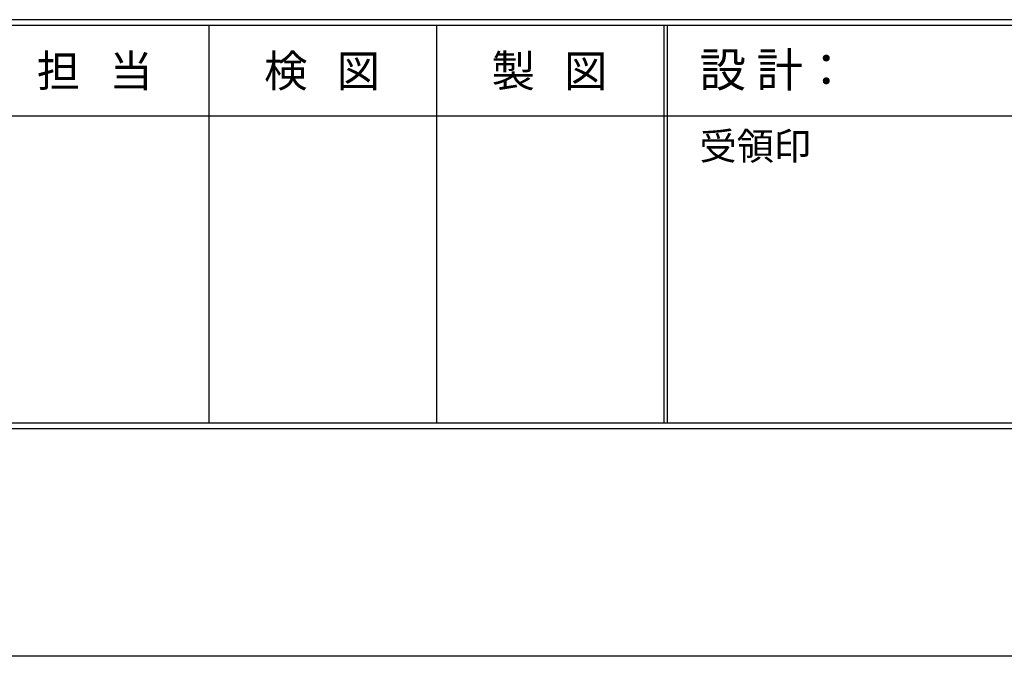
# Model space of a CAD drawing. Extents: x 0 to 2100, y 0 to 1485.
# Drawn here: x 1175 to 1391, y 0 to 140 of the extents above; entities that cross this region are included whole.
import ezdxf
from ezdxf.enums import TextEntityAlignment as Align

# ---------------------------------------------------------------- set-up
doc = ezdxf.new("R2010")
doc.units = 0
doc.header["$LTSCALE"] = 15
doc.header["$MEASUREMENT"] = 0
doc.layers.get('DEFPOINTS').update_dxf_attribs({"color": 250, "linetype": 'CONTINUOUS'})
doc.layers.add('7-図\u3000枠', color=160, linetype='CONTINUOUS')
doc.styles.get("Standard").update_dxf_attribs({"font": 'ROMANS.SHX', "width": 0.8, "height": 12.5, "bigfont": 'EXTFONT.SHX'})

msp = doc.modelspace()

# ---------------------------------------------------------------- linework, layer by layer
at = {"layer": '7-図\u3000枠', "color": 253}
for p, q in [((2048.75, 140), (76.25, 140)), ((2048.75, 138.75), (76.25, 138.75)), ((1216.25, 51.25), (1216.25, 138.75)), ((1266.25, 51.25), (1266.25, 138.75)), ((1316.25, 51.25), (1316.25, 138.75)), ((1317, 51.25), (1317, 138.75)), ((1690.5, 118.75), (1166.25, 118.75)), ((2050, 50), (75, 50)), ((2048.75, 51.25), (76.25, 51.25))]:
    msp.add_line(p, q, dxfattribs=at)
at = {"layer": 'DEFPOINTS'}
msp.add_line((2100, 0), (0, 0), dxfattribs=at)

# ---------------------------------------------------------------- texts
at = {"layer": '7-図\u3000枠', "color": 0}
for s, p in [('担   当', (1191.05, 125.23)), ('検   図', (1241.05, 125.23)), ('製   図', (1291.05, 125.23))]:
    msp.add_text(s, height=7, dxfattribs=at).set_placement(p, align=Align.CENTER)
for s, height, p in [('設 計：', 7.5, (1324.04, 125.23)), ('受領印', 6, (1324.04, 109.19))]:
    msp.add_text(s, height=height, dxfattribs=at).set_placement(p)

doc.saveas('drawing.dxf')
